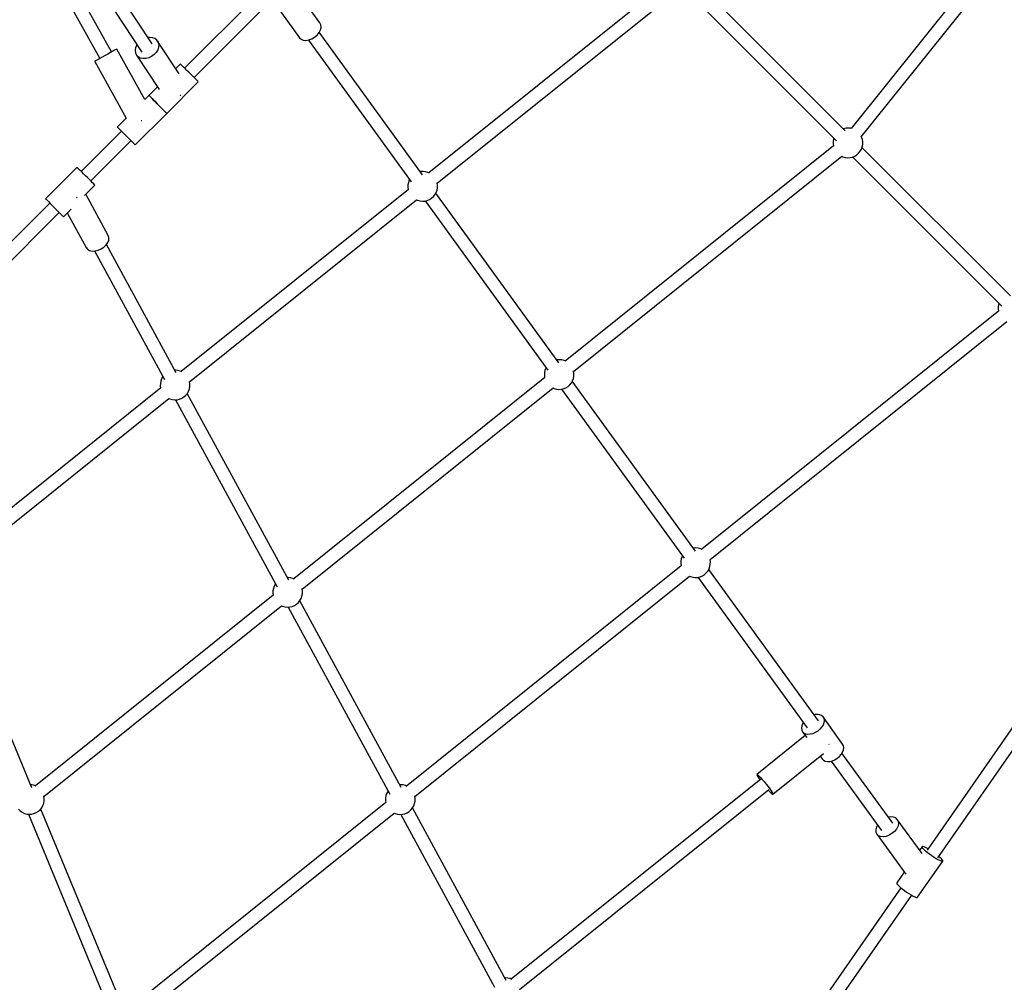
# Model space of a CAD drawing. Units: millimetres. Extents: x -6972 to 19702, y -24117 to 13147.
# Drawn here: x 4075 to 5398, y -13469 to -12175 of the extents above; entities that cross this region are included whole.
import ezdxf

# ---------------------------------------------------------------- set-up
doc = ezdxf.new("R2010")
doc.units = ezdxf.units.MM
doc.layers.add('STREFA', color=1, linetype='Continuous')
doc.layers.add('WIDOK', color=7, linetype='Continuous')
doc.styles.get("Standard").update_dxf_attribs({"font": 'arial.ttf'})
doc.dimstyles.new('Kopia ISO-25', dxfattribs={"dimtxt": 500, "dimasz": 200, "dimexe": 1.25, "dimexo": 0.625, "dimgap": 100, "dimtad": 1, "dimdec": 1, "dimlfac": 0.001, "dimtxsty": 'Standard', "dimblk": 'ARCHTICK', "dimcen": 2.5, "dimadec": 0, "dimazin": 0, "dimtfac": 1, "dimtdec": 0, "dimtmove": 0, "dimatfit": 3, "dimfxl": 1, "dimtfillclr": 256, "dimarcsym": 0})

# ---------------------------------------------------------------- blocks, each defined once
blk = doc.blocks.new('_ARCHTICK')
at = {"color": 0, "linetype": 'ByBlock', "lineweight": -2}
blk.add_solid([(0.3977, 0.3094), (0.3094, 0.3977), (-0.3094, -0.3977), (-0.3977, -0.3094)], dxfattribs=at)
blk = doc.blocks.new('*D7')
at = {"layer": 'Defpoints', "color": 0}
for p in [(15314.2, -9189.4), (-4513.5, -9846.7), (15314.2, -23772.2)]:
    blk.add_point(p, dxfattribs=at)
at = {"layer": 'STREFA', "color": 0, "lineweight": -2}
for p, q in [((15314.2, -9190), (15314.2, -23773.4)), ((-4513.5, -9847.4), (-4513.5, -23773.4)), ((-4513.5, -23772.2), (15314.2, -23772.2))]:
    blk.add_line(p, q, dxfattribs=at)
at = {"layer": 'STREFA', "color": 0, "lineweight": -2, "xscale": 200, "yscale": 200, "zscale": 200, "rotation": 180}
blk.add_blockref('_ARCHTICK', (-4513.5, -23772.2), dxfattribs=at)
at = {"layer": 'STREFA', "color": 0, "lineweight": -2, "xscale": 200, "yscale": 200, "zscale": 200}
blk.add_blockref('_ARCHTICK', (15314.2, -23772.2), dxfattribs=at)
at = {"layer": 'STREFA', "color": 0, "insert": (5400.4, -23371.7), "char_height": 500, "attachment_point": 5}
blk.add_mtext('19,8 m', dxfattribs=at)

msp = doc.modelspace()

# ---------------------------------------------------------------- linework, layer by layer
at = {"layer": 'WIDOK'}
for p, q in [((5481.21, -11960.97), (5192.21, -12321.34)), ((5206, -12332.69), (5495.13, -11972.16)), ((4253.08, -12207.9), (4157.5, -12062.39)), ((4142.56, -12072.24), (4238.91, -12218.94)), ((4198.42, -12218.62), (4122.57, -12082.85)), ((4109.34, -12096.08), (4182.71, -12227.4)), ((4478.43, -12179.68), (4442.94, -12130.75)), ((4946.8, -12122.91), (4624.83, -12381.12)), ((5184.5, -12324.6), (4985.02, -12125.13)), ((4393.12, -12143.87), (4296.65, -12240.34)), ((4636.09, -12395.09), (4957.93, -12136.98)), ((4972.42, -12137.8), (5172.88, -12338.26)), ((4309.31, -12253), (4405.78, -12156.53)), ((4418.6, -12155.1), (4450.9, -12199.64)), ((4479.67, -12182.38), (4478.43, -12179.68)), ((4479.07, -12189.05), (4479.89, -12185.57)), ((4479.89, -12185.57), (4479.67, -12182.38)), ((4249.6, -12199.16), (4247.52, -12199.44)), ((4253.33, -12199.53), (4249.6, -12199.16)), ((4256.6, -12200.77), (4253.33, -12199.53)), ((4259.2, -12202.81), (4256.6, -12200.77)), ((4450.9, -12199.64), (4453.08, -12201.66)), ((4467.48, -12201.04), (4471.27, -12198.77)), ((4471.27, -12198.77), (4474.61, -12195.88)), ((4474.61, -12195.88), (4477.27, -12192.56)), ((4477.27, -12192.56), (4479.07, -12189.05)), ((4616.4, -12383.65), (4477.5, -12192.11)), ((4230.79, -12212.84), (4230.13, -12216.4)), ((4232.4, -12209.32), (4230.79, -12212.84)), ((4232.51, -12209.18), (4232.4, -12209.32)), ((4260.2, -12204.09), (4259.2, -12202.81)), ((4260.2, -12204.09), (4260.98, -12205.51)), ((4289.14, -12248.14), (4260.2, -12204.09)), ((4261.65, -12212.2), (4260.51, -12215.77)), ((4260.98, -12205.51), (4261.81, -12208.71)), ((4261.81, -12208.71), (4261.65, -12212.2)), ((4453.08, -12201.66), (4456.05, -12202.86)), ((4456.05, -12202.86), (4459.6, -12203.16)), ((4459.6, -12203.16), (4463.5, -12202.54)), ((4463, -12202.62), (4601.19, -12393.19)), ((4463.5, -12202.54), (4467.48, -12201.04)), ((4185.98, -12225.57), (4182.61, -12227.45)), ((4189.64, -12223.53), (4185.98, -12225.57)), ((4193.35, -12221.46), (4189.64, -12223.53)), ((4196.89, -12219.48), (4193.35, -12221.46)), ((4200.03, -12217.73), (4196.89, -12219.48)), ((4202.57, -12216.3), (4200.03, -12217.73)), ((4204.37, -12215.3), (4202.57, -12216.3)), ((4205.29, -12214.78), (4204.37, -12215.3)), ((4205.41, -12214.72), (4205.29, -12214.78)), ((4243.22, -12282.39), (4205.41, -12214.72)), ((4230.13, -12216.4), (4230.47, -12219.78)), ((4230.47, -12219.78), (4231.79, -12222.75)), ((4231.79, -12222.75), (4262.33, -12269.25)), ((4233.99, -12225.14), (4231.79, -12222.75)), ((4236.95, -12226.79), (4233.99, -12225.14)), ((4240.48, -12227.6), (4236.95, -12226.79)), ((4248.34, -12226.55), (4244.36, -12227.52)), ((4252.17, -12224.76), (4248.34, -12226.55)), ((4255.61, -12222.26), (4252.17, -12224.76)), ((4258.45, -12219.2), (4255.61, -12222.26)), ((4260.51, -12215.77), (4258.45, -12219.2)), ((4176.19, -12231.04), (4175.73, -12231.3)), ((4175.73, -12231.3), (4218.23, -12307.38)), ((4177.56, -12230.28), (4176.19, -12231.04)), ((4179.75, -12229.06), (4177.56, -12230.28)), ((4182.61, -12227.45), (4179.75, -12229.06)), ((4244.36, -12227.52), (4240.48, -12227.6)), ((4290.96, -12234.65), (4284.51, -12241.1)), ((4291.24, -12234.93), (4290.96, -12234.65)), ((4292.07, -12235.76), (4291.24, -12234.93)), ((4293.41, -12237.1), (4292.07, -12235.76)), ((4295.2, -12238.89), (4293.41, -12237.1)), ((4297.35, -12241.04), (4295.2, -12238.89)), ((4299.77, -12243.45), (4297.35, -12241.04)), ((4302.33, -12246.02), (4299.77, -12243.45)), ((4304.93, -12248.61), (4302.33, -12246.02)), ((4307.43, -12251.12), (4304.93, -12248.61)), ((4309.73, -12253.41), (4307.43, -12251.12)), ((4311.71, -12255.4), (4309.73, -12253.41)), ((4259.96, -12265.65), (4248.54, -12277.07)), ((4272.58, -12301.12), (4315, -12258.69)), ((4313.28, -12256.97), (4311.71, -12255.4)), ((4314.37, -12258.06), (4313.28, -12256.97)), ((4314.93, -12258.62), (4314.37, -12258.06)), ((4315, -12258.69), (4314.93, -12258.62)), ((4248.54, -12277.07), (4243.22, -12282.39)), ((4248.54, -12277.07), (4243.22, -12282.39)), ((4248.82, -12277.36), (4248.54, -12277.07)), ((4248.82, -12277.36), (4248.54, -12277.07)), ((4248.54, -12277.07), (4248.82, -12277.36)), ((4249.65, -12278.19), (4248.82, -12277.36)), ((4249.65, -12278.19), (4248.82, -12277.36)), ((4248.82, -12277.36), (4249.65, -12278.19)), ((4250.99, -12279.53), (4249.65, -12278.19)), ((4250.99, -12279.53), (4249.65, -12278.19)), ((4249.65, -12278.19), (4250.99, -12279.53)), ((4252.77, -12281.31), (4250.99, -12279.53)), ((4252.77, -12281.31), (4250.99, -12279.53)), ((4250.99, -12279.53), (4252.77, -12281.31)), ((4290.79, -12277.16), (4291.39, -12276.72)), ((4291.39, -12276.72), (4291.71, -12276.37)), ((4254.93, -12283.46), (4252.77, -12281.31)), ((4254.93, -12283.46), (4252.77, -12281.31)), ((4252.77, -12281.31), (4254.93, -12283.46)), ((4257.34, -12285.88), (4254.93, -12283.46)), ((4257.34, -12285.88), (4254.93, -12283.46)), ((4254.93, -12283.46), (4257.34, -12285.88)), ((4259.91, -12288.44), (4257.34, -12285.88)), ((4259.91, -12288.44), (4257.34, -12285.88)), ((4257.34, -12285.88), (4259.91, -12288.44)), ((4262.5, -12291.04), (4259.91, -12288.44)), ((4262.5, -12291.04), (4259.91, -12288.44)), ((4259.91, -12288.44), (4262.5, -12291.04)), ((4265.01, -12293.54), (4262.5, -12291.04)), ((4265.01, -12293.54), (4262.5, -12291.04)), ((4262.5, -12291.04), (4265.01, -12293.54)), ((4267.3, -12295.84), (4265.01, -12293.54)), ((4267.3, -12295.84), (4265.01, -12293.54)), ((4265.01, -12293.54), (4267.3, -12295.84)), ((4230.15, -12343.54), (4272.58, -12301.12)), ((4230.15, -12343.54), (4272.58, -12301.12)), ((4269.28, -12297.82), (4267.3, -12295.84)), ((4269.28, -12297.82), (4267.3, -12295.84)), ((4267.3, -12295.84), (4269.28, -12297.82)), ((4270.86, -12299.4), (4269.28, -12297.82)), ((4270.86, -12299.4), (4269.28, -12297.82)), ((4269.28, -12297.82), (4270.86, -12299.4)), ((4271.95, -12300.49), (4270.86, -12299.4)), ((4271.95, -12300.49), (4270.86, -12299.4)), ((4270.86, -12299.4), (4271.95, -12300.49)), ((4272.51, -12301.05), (4271.95, -12300.49)), ((4272.51, -12301.05), (4271.95, -12300.49)), ((4271.95, -12300.49), (4272.51, -12301.05)), ((4272.58, -12301.12), (4272.51, -12301.05)), ((4272.58, -12301.12), (4272.51, -12301.05)), ((4272.51, -12301.05), (4272.58, -12301.12)), ((4218.23, -12307.38), (4206.11, -12319.5)), ((4218.23, -12307.38), (4206.11, -12319.5)), ((4206.11, -12319.5), (4206.39, -12319.78)), ((4206.11, -12319.5), (4206.39, -12319.78)), ((4206.39, -12319.78), (4207.22, -12320.61)), ((4206.39, -12319.78), (4207.22, -12320.61)), ((4238.3, -12310.89), (4238.41, -12310.83)), ((4238.41, -12310.83), (4238.87, -12310.57)), ((4211.8, -12325.19), (4157.76, -12379.24)), ((4207.22, -12320.61), (4208.56, -12321.95)), ((4207.22, -12320.61), (4208.56, -12321.95)), ((4208.56, -12321.95), (4210.35, -12323.74)), ((4208.56, -12321.95), (4210.35, -12323.74)), ((4210.35, -12323.74), (4212.5, -12325.89)), ((4210.35, -12323.74), (4212.5, -12325.89)), ((4212.5, -12325.89), (4214.91, -12328.31)), ((4212.5, -12325.89), (4214.91, -12328.31)), ((4214.91, -12328.31), (4217.48, -12330.87)), ((4214.91, -12328.31), (4217.48, -12330.87)), ((4217.48, -12330.87), (4220.07, -12333.47)), ((4217.48, -12330.87), (4220.07, -12333.47)), ((5181.97, -12321.81), (5181.79, -12321.89)), ((5185.18, -12321.07), (5181.97, -12321.81)), ((5188.47, -12320.87), (5185.18, -12321.07)), ((5191.74, -12321.21), (5188.47, -12320.87)), ((5192.22, -12321.34), (5191.74, -12321.21)), ((5206.47, -12333.17), (5206.13, -12332.52)), ((5207.47, -12336.3), (5206.47, -12333.17)), ((4170.42, -12391.89), (4224.46, -12337.85)), ((4220.07, -12333.47), (4222.58, -12335.97)), ((4220.07, -12333.47), (4222.58, -12335.97)), ((4222.58, -12335.97), (4224.88, -12338.27)), ((4222.58, -12335.97), (4224.88, -12338.27)), ((4224.88, -12338.27), (4226.86, -12340.25)), ((4224.88, -12338.27), (4226.86, -12340.25)), ((4226.86, -12340.25), (4228.43, -12341.82)), ((4226.86, -12340.25), (4228.43, -12341.82)), ((4228.43, -12341.82), (4229.52, -12342.91)), ((4228.43, -12341.82), (4229.52, -12342.91)), ((4229.52, -12342.91), (4230.08, -12343.47)), ((4229.52, -12342.91), (4230.08, -12343.47)), ((4230.08, -12343.47), (4230.15, -12343.54)), ((4230.08, -12343.47), (4230.15, -12343.54)), ((5168.71, -12344.82), (4808.17, -12633.95)), ((5168.23, -12338.74), (5168.16, -12342.03)), ((5168.16, -12342.03), (5168.58, -12344.92)), ((5168.84, -12335.5), (5168.23, -12338.74)), ((5169.18, -12334.56), (5168.84, -12335.5)), ((5206.14, -12349.18), (5207.27, -12346.09)), ((5207.27, -12346.09), (5207.88, -12342.85)), ((5207.95, -12339.56), (5207.47, -12336.3)), ((5207.88, -12342.85), (5207.95, -12339.56)), ((4819.43, -12647.91), (5179.84, -12358.88)), ((5179.8, -12358.87), (5181.19, -12359.51)), ((5181.19, -12359.51), (5184.37, -12360.38)), ((5194.13, -12359.78), (5197.18, -12358.52)), ((5194.32, -12359.7), (5394.78, -12560.16)), ((5197.18, -12358.52), (5199.97, -12356.77)), ((5199.97, -12356.77), (5202.44, -12354.6)), ((5202.44, -12354.6), (5204.51, -12352.04)), ((5204.51, -12352.04), (5206.14, -12349.18)), ((5406.4, -12546.5), (5206.92, -12347.03)), ((5184.37, -12360.38), (5187.64, -12360.72)), ((5187.64, -12360.72), (5190.93, -12360.52)), ((5190.93, -12360.52), (5194.13, -12359.78)), ((4152.07, -12373.54), (4109.64, -12415.97)), ((4152.35, -12373.82), (4152.07, -12373.54)), ((4153.18, -12374.65), (4152.35, -12373.82)), ((4154.52, -12375.99), (4153.18, -12374.65)), ((4156.31, -12377.78), (4154.52, -12375.99)), ((4158.46, -12379.93), (4156.31, -12377.78)), ((4160.87, -12382.35), (4158.46, -12379.93)), ((4163.44, -12384.91), (4160.87, -12382.35)), ((4166.03, -12387.51), (4163.44, -12384.91)), ((4613.74, -12379.48), (4613.43, -12379.56)), ((4617.03, -12379.28), (4613.74, -12379.48)), ((4620.3, -12379.62), (4617.03, -12379.28)), ((4623.48, -12380.49), (4620.3, -12379.62)), ((4625.52, -12381.44), (4623.48, -12380.49)), ((4162.06, -12411.63), (4176.11, -12397.58)), ((4168.54, -12390.01), (4166.03, -12387.51)), ((4170.83, -12392.31), (4168.54, -12390.01)), ((4172.81, -12394.29), (4170.83, -12392.31)), ((4174.39, -12395.86), (4172.81, -12394.29)), ((4175.48, -12396.96), (4174.39, -12395.86)), ((4176.04, -12397.51), (4175.48, -12396.96)), ((4176.11, -12397.58), (4176.04, -12397.51)), ((4596.79, -12397.15), (4596.72, -12400.44)), ((4597.4, -12393.92), (4596.79, -12397.15)), ((4598.53, -12390.82), (4597.4, -12393.92)), ((4598.95, -12390.1), (4598.53, -12390.82)), ((4636.04, -12394.71), (4635.92, -12394.34)), ((4636.51, -12397.97), (4636.04, -12394.71)), ((4636.44, -12401.26), (4636.51, -12397.97)), ((4194.05, -12465.36), (4163.87, -12409.82)), ((4597.27, -12403.23), (4292.01, -12648.03)), ((4596.72, -12400.44), (4597.14, -12403.33)), ((4631, -12413.01), (4633.07, -12410.45)), ((4633.07, -12410.45), (4634.7, -12407.59)), ((4799.74, -12636.48), (4634.29, -12408.32)), ((4634.7, -12407.59), (4635.83, -12404.5)), ((4635.83, -12404.5), (4636.44, -12401.26)), ((4115.33, -12421.66), (3873.75, -12663.24)), ((4109.64, -12415.97), (4109.92, -12416.25)), ((4109.92, -12416.25), (4110.75, -12417.08)), ((4110.75, -12417.08), (4112.09, -12418.42)), ((4112.09, -12418.42), (4113.88, -12420.21)), ((4113.88, -12420.21), (4116.03, -12422.36)), ((4116.03, -12422.36), (4118.45, -12424.77)), ((4118.45, -12424.77), (4121.01, -12427.34)), ((4151.84, -12414.07), (4151.17, -12414.52)), ((4151.99, -12413.93), (4151.84, -12414.07)), ((4303.26, -12662), (4608.4, -12417.29)), ((4608.37, -12417.28), (4609.76, -12417.92)), ((4609.76, -12417.92), (4612.93, -12418.79)), ((4612.93, -12418.79), (4616.2, -12419.13)), ((4616.2, -12419.13), (4619.49, -12418.93)), ((4619.49, -12418.93), (4622.7, -12418.19)), ((4619.8, -12418.86), (4784.53, -12646.02)), ((4622.7, -12418.19), (4625.74, -12416.93)), ((4625.74, -12416.93), (4628.53, -12415.18)), ((4628.53, -12415.18), (4631, -12413.01)), ((3883.95, -12678.36), (4127.99, -12434.32)), ((4121.01, -12427.34), (4123.61, -12429.93)), ((4123.61, -12429.93), (4126.11, -12432.44)), ((4126.11, -12432.44), (4128.41, -12434.74)), ((4128.41, -12434.74), (4130.39, -12436.72)), ((4130.39, -12436.72), (4131.96, -12438.29)), ((4131.96, -12438.29), (4133.05, -12439.38)), ((4133.68, -12440.01), (4143.89, -12429.81)), ((4138.8, -12434.89), (4164.18, -12481.59)), ((4133.05, -12439.38), (4133.61, -12439.94)), ((4133.61, -12439.94), (4133.68, -12440.01)), ((4194.91, -12468.15), (4194.05, -12465.36)), ((4188.08, -12480.76), (4191.16, -12477.84)), ((4191.16, -12477.84), (4193.41, -12474.61)), ((4285.16, -12649.8), (4191.48, -12477.38)), ((4193.41, -12474.61), (4194.69, -12471.31)), ((4194.69, -12471.31), (4194.91, -12468.15)), ((4164.18, -12481.59), (4166.05, -12483.83)), ((4166.05, -12483.83), (4168.82, -12485.36)), ((4168.82, -12485.36), (4172.29, -12486.09)), ((4172.29, -12486.09), (4176.22, -12485.95)), ((4175.67, -12485.97), (4269.55, -12658.74)), ((4176.22, -12485.95), (4180.35, -12484.97)), ((4180.35, -12484.97), (4184.4, -12483.2)), ((4184.4, -12483.2), (4188.08, -12480.76)), ((5390.74, -12557.41), (5390.13, -12560.64)), ((5391.08, -12556.47), (5390.74, -12557.41)), ((5390.61, -12566.72), (4991.51, -12886.78)), ((5390.13, -12560.64), (5390.06, -12563.93)), ((5390.06, -12563.93), (5390.48, -12566.82)), ((5002.77, -12900.74), (5401.74, -12580.78)), ((4797.08, -12632.31), (4796.77, -12632.38)), ((4800.37, -12632.11), (4797.08, -12632.31)), ((4803.64, -12632.45), (4800.37, -12632.11)), ((4806.82, -12633.32), (4803.64, -12632.45)), ((4808.86, -12634.27), (4806.82, -12633.32)), ((4284.2, -12646.19), (4283.23, -12646.25)), ((4287.48, -12646.53), (4284.2, -12646.19)), ((4290.65, -12647.4), (4287.48, -12646.53)), ((4292.7, -12648.35), (4290.65, -12647.4)), ((4780.13, -12649.98), (4780.06, -12653.27)), ((4780.74, -12646.74), (4780.13, -12649.98)), ((4781.87, -12643.65), (4780.74, -12646.74)), ((4782.29, -12642.92), (4781.87, -12643.65)), ((4819.38, -12647.54), (4819.26, -12647.17)), ((4819.85, -12650.8), (4819.38, -12647.54)), ((4819.78, -12654.09), (4819.85, -12650.8)), ((4263.97, -12664.06), (4263.9, -12667.35)), ((4264.58, -12660.83), (4263.97, -12664.06)), ((4265.71, -12657.74), (4264.58, -12660.83)), ((4267.33, -12654.87), (4265.71, -12657.74)), ((4267.4, -12654.79), (4267.33, -12654.87)), ((4303.21, -12661.63), (4303.09, -12661.25)), ((4303.69, -12664.88), (4303.21, -12661.63)), ((4780.61, -12656.05), (4443.34, -12926.53)), ((4780.06, -12653.27), (4780.48, -12656.15)), ((4814.34, -12665.83), (4816.41, -12663.28)), ((4816.41, -12663.28), (4818.04, -12660.42)), ((4983.08, -12889.31), (4817.63, -12661.14)), ((4818.04, -12660.42), (4819.17, -12657.32)), ((4819.17, -12657.32), (4819.78, -12654.09)), ((4264.44, -12670.14), (3971.97, -12904.69)), ((4263.9, -12667.35), (4264.32, -12670.24)), ((4300.25, -12677.36), (4301.88, -12674.5)), ((4301.88, -12674.5), (4303.01, -12671.41)), ((4303.01, -12671.41), (4303.62, -12668.17)), ((4303.62, -12668.17), (4303.69, -12664.88)), ((4454.59, -12940.5), (4791.74, -12670.12)), ((4791.71, -12670.1), (4793.1, -12670.75)), ((4793.1, -12670.75), (4796.27, -12671.62)), ((4796.27, -12671.62), (4799.54, -12671.96)), ((4799.54, -12671.96), (4802.83, -12671.76)), ((4802.83, -12671.76), (4806.04, -12671.01)), ((4803.14, -12671.68), (4967.87, -12898.85)), ((4806.04, -12671.01), (4809.08, -12669.75)), ((4809.08, -12669.75), (4811.87, -12668.01)), ((4811.87, -12668.01), (4814.34, -12665.83)), ((3983.23, -12918.65), (4275.58, -12684.2)), ((4275.54, -12684.19), (4276.93, -12684.83)), ((4276.93, -12684.83), (4280.11, -12685.71)), ((4280.11, -12685.71), (4283.38, -12686.05)), ((4283.38, -12686.05), (4286.67, -12685.84)), ((4284.35, -12685.98), (4420.88, -12937.24)), ((4286.67, -12685.84), (4289.87, -12685.1)), ((4289.87, -12685.1), (4292.91, -12683.84)), ((4292.91, -12683.84), (4295.71, -12682.1)), ((4295.71, -12682.1), (4298.17, -12679.92)), ((4298.17, -12679.92), (4300.25, -12677.36)), ((4436.49, -12928.3), (4300.18, -12677.44)), ((5610.29, -12837.13), (5294.36, -13290.88)), ((5308.82, -13301.37), (5624.94, -12847.35)), ((4980.42, -12885.14), (4980.11, -12885.21)), ((4983.71, -12884.93), (4980.42, -12885.14)), ((4986.98, -12885.27), (4983.71, -12884.93)), ((4990.16, -12886.15), (4986.98, -12885.27)), ((4992.2, -12887.09), (4990.16, -12886.15)), ((4964.08, -12899.57), (4963.47, -12902.8)), ((4965.21, -12896.48), (4964.08, -12899.57)), ((4965.63, -12895.75), (4965.21, -12896.48)), ((5002.71, -12900.37), (5002.6, -12900)), ((5003.19, -12903.63), (5002.71, -12900.37)), ((4963.95, -12908.88), (4594.66, -13205.03)), ((4963.47, -12902.8), (4963.4, -12906.1)), ((4963.4, -12906.1), (4963.82, -12908.98)), ((4999.75, -12916.1), (5001.38, -12913.24)), ((5148.42, -13117.31), (5000.97, -12913.97)), ((5001.38, -12913.24), (5002.51, -12910.15)), ((5002.51, -12910.15), (5003.12, -12906.92)), ((5003.12, -12906.92), (5003.19, -12903.63)), ((4435.53, -12924.69), (4434.56, -12924.75)), ((4438.81, -12925.03), (4435.53, -12924.69)), ((4441.98, -12925.9), (4438.81, -12925.03)), ((4444.03, -12926.85), (4441.98, -12925.9)), ((4605.92, -13219), (4975.08, -12922.95)), ((4975.05, -12922.93), (4976.44, -12923.57)), ((4976.44, -12923.57), (4979.61, -12924.45)), ((4979.61, -12924.45), (4982.88, -12924.79)), ((4982.88, -12924.79), (4986.17, -12924.58)), ((4986.17, -12924.58), (4989.38, -12923.84)), ((4986.48, -12924.51), (5133.23, -13126.87)), ((4989.38, -12923.84), (4992.42, -12922.58)), ((4992.42, -12922.58), (4995.21, -12920.84)), ((4995.21, -12920.84), (4997.68, -12918.66)), ((4997.68, -12918.66), (4999.75, -12916.1)), ((4415.9, -12939.33), (4415.29, -12942.56)), ((4417.04, -12936.23), (4415.9, -12939.33)), ((4418.66, -12933.37), (4417.04, -12936.23)), ((4418.73, -12933.29), (4418.66, -12933.37)), ((4454.54, -12940.12), (4454.42, -12939.75)), ((4455.01, -12943.38), (4454.54, -12940.12)), ((4415.77, -12948.64), (4096.3, -13204.84)), ((4415.29, -12942.56), (4415.23, -12945.85)), ((4415.23, -12945.85), (4415.65, -12948.74)), ((4451.58, -12955.86), (4453.2, -12953)), ((4453.2, -12953), (4454.34, -12949.91)), ((4454.34, -12949.91), (4454.95, -12946.67)), ((4454.95, -12946.67), (4455.01, -12943.38)), ((4107.55, -13218.81), (4426.9, -12962.7)), ((4426.87, -12962.69), (4428.26, -12963.33)), ((4428.26, -12963.33), (4431.43, -12964.2)), ((4431.43, -12964.2), (4434.71, -12964.54)), ((4434.71, -12964.54), (4437.99, -12964.34)), ((4435.68, -12964.48), (4572.2, -13215.74)), ((4437.99, -12964.34), (4441.2, -12963.6)), ((4441.2, -12963.6), (4444.24, -12962.34)), ((4444.24, -12962.34), (4447.03, -12960.6)), ((4447.03, -12960.6), (4449.5, -12958.42)), ((4449.5, -12958.42), (4451.58, -12955.86)), ((4587.82, -13206.8), (4451.51, -12955.94)), ((4091.32, -13207.31), (4019.77, -13034.59)), ((5144.24, -13108.75), (5142.51, -13109.16)), ((5147.46, -13108.61), (5144.24, -13108.75)), ((5150.36, -13109.15), (5147.46, -13108.61)), ((5152.77, -13110.34), (5150.36, -13109.15)), ((5154.59, -13112.11), (5152.77, -13110.34)), ((5180.99, -13148.52), (5154.59, -13112.11)), ((5154.59, -13112.11), (5155.71, -13114.39)), ((5125.94, -13124.21), (5125.56, -13127.13)), ((5125.56, -13127.13), (5125.94, -13129.79)), ((5127.08, -13121.19), (5125.94, -13124.21)), ((5128.01, -13119.67), (5127.08, -13121.19)), ((5152.75, -13125.97), (5150.33, -13128.75)), ((5154.57, -13122.99), (5152.75, -13125.97)), ((5155.7, -13119.97), (5154.57, -13122.99)), ((5156.09, -13117.05), (5155.7, -13119.97)), ((5155.71, -13114.39), (5156.09, -13117.05)), ((5130.75, -13137.16), (5065.75, -13189.3)), ((5125.94, -13129.79), (5127.06, -13132.07)), ((5128.88, -13133.85), (5127.06, -13132.07)), ((5127.06, -13132.07), (5132.62, -13139.73)), ((5131.29, -13135.04), (5128.88, -13133.85)), ((5134.18, -13135.58), (5131.29, -13135.04)), ((5137.41, -13135.44), (5134.18, -13135.58)), ((5140.81, -13134.63), (5137.41, -13135.44)), ((5144.2, -13133.2), (5140.81, -13134.63)), ((5147.43, -13131.2), (5144.2, -13133.2)), ((5150.33, -13128.75), (5147.43, -13131.2)), ((5162.66, -13149.25), (5162.22, -13148.6)), ((5162.71, -13149.33), (5162.66, -13149.25)), ((5182.11, -13150.79), (5180.99, -13148.52)), ((5182.1, -13156.37), (5182.49, -13153.46)), ((5182.49, -13153.46), (5182.11, -13150.79)), ((5087.02, -13215.82), (5155.14, -13161.19)), ((5150.74, -13164.72), (5153.46, -13168.48)), ((5173.83, -13167.61), (5176.73, -13165.16)), ((5176.73, -13165.16), (5179.15, -13162.38)), ((5179.15, -13162.38), (5180.97, -13159.4)), ((5248.26, -13254.99), (5180.04, -13160.92)), ((5180.97, -13159.4), (5182.1, -13156.37)), ((5153.46, -13168.48), (5155.28, -13170.25)), ((5155.28, -13170.25), (5157.69, -13171.44)), ((5157.69, -13171.44), (5160.58, -13171.98)), ((5160.58, -13171.98), (5163.81, -13171.84)), ((5163.81, -13171.84), (5167.2, -13171.04)), ((5165.54, -13171.43), (5233.06, -13264.55)), ((5167.2, -13171.04), (5170.6, -13169.6)), ((5170.6, -13169.6), (5173.83, -13167.61)), ((5065.75, -13189.3), (5065.67, -13189.53)), ((5065.67, -13189.53), (5066.02, -13190.61)), ((5065.75, -13189.3), (5065.99, -13189.27)), ((5065.99, -13189.27), (5066.97, -13189.85)), ((5066.02, -13190.61), (5067.02, -13192.44)), ((5066.97, -13189.85), (5068.53, -13191.22)), ((5067.02, -13192.44), (5068.61, -13194.9)), ((5068.53, -13191.22), (5070.6, -13193.31)), ((5070.6, -13193.31), (5073.02, -13195.98)), ((4091.77, -13203.34), (4089.58, -13203.11)), ((4094.94, -13204.21), (4091.77, -13203.34)), ((4096.99, -13205.16), (4094.94, -13204.21)), ((4586.86, -13203.19), (4585.89, -13203.25)), ((4590.13, -13203.53), (4586.86, -13203.19)), ((4593.31, -13204.4), (4590.13, -13203.53)), ((4595.35, -13205.35), (4593.31, -13204.4)), ((5070.83, -13195.52), (4735.58, -13464.37)), ((5068.61, -13194.9), (5069.69, -13196.43)), ((5073.02, -13195.98), (5075.66, -13199.06)), ((5075.66, -13199.06), (5078.34, -13202.36)), ((5078.34, -13202.36), (5080.89, -13205.68)), ((5080.89, -13205.68), (5083.17, -13208.79)), ((4107.5, -13218.43), (4107.38, -13218.06)), ((4107.97, -13221.69), (4107.5, -13218.43)), ((4567.23, -13217.83), (4566.62, -13221.06)), ((4568.36, -13214.73), (4567.23, -13217.83)), ((4569.99, -13211.87), (4568.36, -13214.73)), ((4570.06, -13211.79), (4569.99, -13211.87)), ((4605.87, -13218.62), (4605.75, -13218.25)), ((4606.34, -13221.88), (4605.87, -13218.62)), ((4746.84, -13478.34), (5081.93, -13209.6)), ((5080.9, -13210.43), (5080.99, -13210.54)), ((5080.99, -13210.54), (5083.25, -13212.94)), ((5083.17, -13208.79), (5085.02, -13211.52)), ((5083.25, -13212.94), (5085.08, -13214.68)), ((5085.02, -13211.52), (5086.32, -13213.68)), ((5085.08, -13214.68), (5086.36, -13215.66)), ((5086.32, -13213.68), (5087, -13215.15)), ((5086.36, -13215.66), (5087.02, -13215.82)), ((5087, -13215.15), (5087.02, -13215.82)), ((4104.54, -13234.17), (4106.16, -13231.31)), ((4106.16, -13231.31), (4107.3, -13228.22)), ((4107.3, -13228.22), (4107.91, -13224.98)), ((4107.91, -13224.98), (4107.97, -13221.69)), ((4567.1, -13227.14), (4220.63, -13504.99)), ((4566.62, -13221.06), (4566.55, -13224.35)), ((4566.55, -13224.35), (4566.97, -13227.24)), ((4602.9, -13234.36), (4604.53, -13231.5)), ((4604.53, -13231.5), (4605.66, -13228.41)), ((4605.66, -13228.41), (4606.27, -13225.17)), ((4606.27, -13225.17), (4606.34, -13221.88)), ((4073.14, -13236.12), (4075.52, -13238.4)), ((4075.52, -13238.4), (4078.23, -13240.26)), ((4078.23, -13240.26), (4081.22, -13241.64)), ((4081.22, -13241.64), (4084.39, -13242.52)), ((4084.39, -13242.52), (4087.67, -13242.85)), ((4086.59, -13242.74), (4198.67, -13513.35)), ((4087.67, -13242.85), (4090.95, -13242.65)), ((4090.95, -13242.65), (4094.16, -13241.91)), ((4094.16, -13241.91), (4097.2, -13240.65)), ((4097.2, -13240.65), (4100, -13238.91)), ((4100, -13238.91), (4102.46, -13236.73)), ((4102.46, -13236.73), (4104.54, -13234.17)), ((4215.64, -13507.46), (4103.15, -13235.88)), ((4231.88, -13518.96), (4578.23, -13241.2)), ((4578.2, -13241.19), (4579.59, -13241.83)), ((4579.59, -13241.83), (4582.76, -13242.7)), ((4582.76, -13242.7), (4586.04, -13243.04)), ((4586.04, -13243.04), (4589.32, -13242.84)), ((4587.01, -13242.98), (4713.12, -13475.08)), ((4589.32, -13242.84), (4592.53, -13242.1)), ((4592.53, -13242.1), (4595.57, -13240.84)), ((4595.57, -13240.84), (4598.36, -13239.09)), ((4598.36, -13239.09), (4600.83, -13236.92)), ((4600.83, -13236.92), (4602.9, -13234.36)), ((4728.73, -13466.14), (4602.84, -13234.44)), ((5245.72, -13246.27), (5242.32, -13246.81)), ((5249.27, -13246.57), (5245.72, -13246.27)), ((5227.82, -13257.32), (5226.26, -13260.38)), ((5252.24, -13247.77), (5249.27, -13246.57)), ((5254.42, -13249.79), (5252.24, -13247.77)), ((5255.06, -13259.15), (5253.26, -13262.67)), ((5254.42, -13249.79), (5255.66, -13252.48)), ((5287.78, -13295.79), (5254.42, -13249.79)), ((5255.88, -13255.68), (5255.06, -13259.15)), ((5255.66, -13252.48), (5255.88, -13255.68)), ((5226.26, -13260.38), (5225.44, -13263.85)), ((5225.44, -13263.85), (5225.66, -13267.05)), ((5225.66, -13267.05), (5226.9, -13269.75)), ((5229.08, -13271.76), (5226.9, -13269.75)), ((5226.9, -13269.75), (5265.76, -13323.33)), ((5232.04, -13272.96), (5229.08, -13271.76)), ((5239.5, -13272.65), (5235.6, -13273.27)), ((5243.48, -13271.15), (5239.5, -13272.65)), ((5247.27, -13268.88), (5243.48, -13271.15)), ((5250.6, -13265.98), (5247.27, -13268.88)), ((5253.26, -13262.67), (5250.6, -13265.98)), ((5235.6, -13273.27), (5232.04, -13272.96)), ((5287.64, -13286.41), (5284.38, -13291.09)), ((5287.56, -13286.7), (5287.64, -13286.41)), ((5287.89, -13287.61), (5287.56, -13286.7)), ((5287.89, -13286.23), (5287.64, -13286.41)), ((5288.85, -13286.22), (5287.89, -13286.23)), ((5288.86, -13288.92), (5287.89, -13287.61)), ((5290.42, -13286.68), (5288.85, -13286.22)), ((5290.42, -13290.56), (5288.86, -13288.92)), ((5292.5, -13287.57), (5290.42, -13286.68)), ((5292.51, -13292.47), (5290.42, -13290.56)), ((5295.01, -13288.87), (5292.5, -13287.57)), ((5295.02, -13294.54), (5292.51, -13292.47)), ((5295.54, -13289.18), (5295.01, -13288.87)), ((5297.84, -13296.69), (5295.02, -13294.54)), ((5300.84, -13298.82), (5297.84, -13296.69)), ((5303.87, -13300.81), (5300.84, -13298.82)), ((5281.68, -13354.47), (5315.54, -13305.84)), ((5306.79, -13302.59), (5303.87, -13300.81)), ((5309.47, -13304.07), (5306.79, -13302.59)), ((5311.78, -13305.17), (5309.47, -13304.07)), ((5311.78, -13300.75), (5310.2, -13299.39)), ((5313.61, -13302.54), (5311.78, -13300.75)), ((5313.62, -13305.85), (5311.78, -13305.17)), ((5314.89, -13304.03), (5313.61, -13302.54)), ((5314.89, -13306.08), (5313.62, -13305.85)), ((5315.54, -13305.14), (5314.89, -13304.03)), ((5315.54, -13305.84), (5314.89, -13306.08)), ((5315.54, -13305.84), (5315.54, -13305.14)), ((5263.8, -13320.64), (5253.77, -13335.05)), ((5253.77, -13335.05), (5253.69, -13335.34)), ((5253.69, -13335.34), (5254.02, -13336.25)), ((5254.02, -13336.25), (5254.99, -13337.56)), ((5254.99, -13337.56), (5256.56, -13339.2)), ((5259.11, -13341.5), (4931.9, -13811.45)), ((4946.36, -13821.94), (5273.78, -13351.7)), ((5256.56, -13339.2), (5258.64, -13341.11)), ((5258.64, -13341.11), (5261.16, -13343.18)), ((5261.16, -13343.18), (5263.98, -13345.33)), ((5263.98, -13345.33), (5266.97, -13347.46)), ((5266.97, -13347.46), (5270, -13349.45)), ((5270, -13349.45), (5272.92, -13351.23)), ((5272.92, -13351.23), (5275.6, -13352.7)), ((5275.6, -13352.7), (5277.92, -13353.81)), ((5277.92, -13353.81), (5279.75, -13354.49)), ((5279.75, -13354.49), (5281.03, -13354.71)), ((5281.03, -13354.71), (5281.68, -13354.47)), ((4727.78, -13462.53), (4726.81, -13462.59)), ((4731.05, -13462.87), (4727.78, -13462.53)), ((4734.22, -13463.74), (4731.05, -13462.87)), ((4736.27, -13464.69), (4734.22, -13463.74))]:
    msp.add_line(p, q, dxfattribs=at)

# ---------------------------------------------------------------- dimensions: what is measured, and where the dimension line sits
at = {"layer": 'STREFA'}
dim = msp.add_linear_dim(base=(15314.23, -23772.18), p1=(-4513.47, -9846.73, 47.38), p2=(15314.23, -9189.37), dimstyle='Kopia ISO-25', override={"dimpost": ' m'}, dxfattribs=at)
dim.commit()
dim.dimension.update_dxf_attribs({"geometry": '*D7', "text_midpoint": (5400.38, -23371.7)})

doc.saveas('drawing.dxf')
